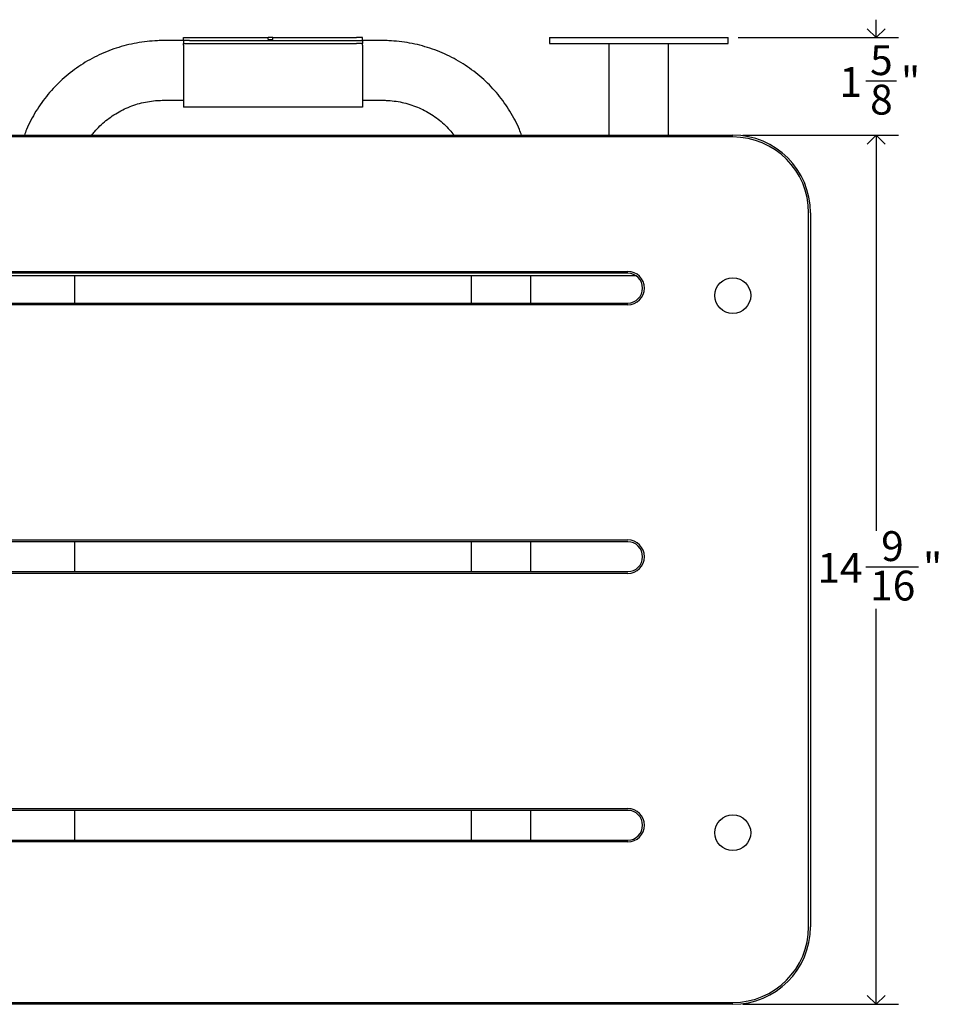
# Model space of a CAD drawing. Units: inches. Extents: x 0 to 90, y 0 to 120.
# Drawn here: x 10 to 25, y 56 to 73 of the extents above; entities that cross this region are included whole.
import ezdxf

# ---------------------------------------------------------------- set-up
doc = ezdxf.new("R2010")
doc.units = ezdxf.units.IN
doc.header["$MEASUREMENT"] = 0
doc.linetypes.add('SLD-Solid', pattern=[0])
doc.layers.add('DIMS', color=5, linetype='SLD-Solid')
doc.styles.add('SLDTEXTSTYLE0', font='GOTHIC.TTF', dxfattribs={"width": 0.913})
doc.dimstyles.new('SLDDIMSTYLE0', dxfattribs={"dimtxt": 0.5, "dimasz": 0.3, "dimexe": 0, "dimexo": 0.0625, "dimgap": 0.125, "dimtad": 0, "dimtih": 1, "dimtoh": 1, "dimdec": 6, "dimrnd": 1e-09, "dimzin": 12, "dimdsep": 46, "dimlunit": 5, "dimtxsty": 'SLDTEXTSTYLE0', "dimblk1": 'OPEN90', "dimblk2": 'OPEN90', "dimsah": 1, "dimcen": 0.09, "dimadec": 0, "dimazin": 3, "dimtfac": 1, "dimtofl": 0, "dimtmove": 0, "dimatfit": 3, "dimldrblk": 'OPEN90', "dimfxl": 0, "dimfrac": 2, "dimtolj": 1, "dimtzin": 12, "dimarcsym": 0})
doc.dimstyles.new('SLDDIMSTYLE2', dxfattribs={"dimtxt": 0.5, "dimasz": 0.3, "dimexe": 0, "dimexo": 0.0625, "dimgap": 0.125, "dimtad": 0, "dimtih": 1, "dimtoh": 1, "dimdec": 6, "dimrnd": 1e-09, "dimzin": 12, "dimdsep": 46, "dimlunit": 5, "dimtxsty": 'SLDTEXTSTYLE0', "dimblk1": 'OPEN90', "dimblk2": 'OPEN90', "dimsah": 1, "dimcen": 0.09, "dimadec": 0, "dimazin": 3, "dimtfac": 1, "dimtmove": 0, "dimatfit": 0, "dimldrblk": 'OPEN90', "dimfxl": 0, "dimfrac": 2, "dimtolj": 1, "dimtzin": 12, "dimarcsym": 0})

# ---------------------------------------------------------------- blocks, each defined once
blk = doc.blocks.new('_Open90')
at = {"color": 0, "linetype": 'ByBlock', "lineweight": -2}
for p, q in [((0, 0), (-1, 0)), ((-0.5, 0.5), (0, 0)), ((0, 0), (-0.5, -0.5))]:
    blk.add_line(p, q, dxfattribs=at)
blk = doc.blocks.new('_D_14')
at = {"layer": 'DIMS'}
for p, q in [((24.18, 72.225), (24.18, 72.525)), ((21.865, 72.225), (24.555, 72.225)), ((24.004, 71.502), (24.52, 71.502)), ((21.944, 70.59), (24.555, 70.59)), ((24.18, 70.59), (24.18, 70.29))]:
    blk.add_line(p, q, dxfattribs=at)
at = {"layer": 'DIMS', "xscale": 0.3, "yscale": 0.3}
for p, rotation in [((24.18, 72.225, -11.294), 270.0000000000004), ((24.18, 70.59, -11.294), 90.0000000000004)]:
    blk.add_blockref('_Open90', p, dxfattribs=dict(at, rotation=rotation))
at = {"layer": 'DIMS', "char_height": 0.5, "attachment_point": 1, "style": 'SLDTEXTSTYLE0'}
for s, insert in [('5', (24.077, 72.097)), ('1', (23.561, 71.732)), ('"', (24.593, 71.732)), ('8', (24.077, 71.436))]:
    blk.add_mtext(s, dxfattribs=dict(at, insert=insert))
blk = doc.blocks.new('_D_15')
at = {"layer": 'DIMS'}
for p, q in [((21.944, 70.59), (24.555, 70.59)), ((24.18, 70.59), (24.18, 63.963)), ((24.004, 63.36), (24.889, 63.36)), ((24.18, 56.028), (24.18, 62.655)), ((21.944, 56.028), (24.555, 56.028))]:
    blk.add_line(p, q, dxfattribs=at)
at = {"layer": 'DIMS', "xscale": 0.3, "yscale": 0.3}
for p, rotation in [((24.18, 70.59, -11.294), 89.9999999999966), ((24.18, 56.028, -11.294), 269.9999999999966)]:
    blk.add_blockref('_Open90', p, dxfattribs=dict(at, rotation=rotation))
at = {"layer": 'DIMS', "char_height": 0.5, "attachment_point": 1, "style": 'SLDTEXTSTYLE0'}
for s, insert in [('9', (24.262, 63.955)), ('14', (23.192, 63.59)), ('"', (24.962, 63.59)), ('16', (24.077, 63.294))]:
    blk.add_mtext(s, dxfattribs=dict(at, insert=insert))

msp = doc.modelspace()

# ---------------------------------------------------------------- linework, layer by layer
at = {"color": 7, "linetype": 'SLD-Solid', "lineweight": 25}
for p, q in [((12.57776, 72.1754233), (12.2470513, 72.1754233)), ((12.57776, 72.1754233), (12.57776, 72.2254233)), ((12.57776, 72.2254233), (12.67776, 72.2254233)), ((12.67776, 72.1754233), (12.57776, 72.1754233)), ((12.57776, 72.1754233), (12.57776, 72.1254233)), ((12.57776, 72.1254233), (12.67776, 72.1254233)), ((12.57776, 72.0964233), (12.57776, 72.1254233)), ((12.57776, 72.0964233), (12.57776, 71.1393052)), ((12.67776, 72.2254233), (13.9967582, 72.2254233)), ((12.67776, 72.1754233), (15.47776, 72.1754233)), ((12.67776, 72.1254233), (15.47776, 72.1254233)), ((13.9967582, 72.1954233), (13.9967582, 72.2254233)), ((14.07776, 72.2254233), (13.9967582, 72.2254233)), ((13.9967582, 72.1954233), (14.07776, 72.1954233)), ((14.07776, 72.2254233), (15.47776, 72.2254233)), ((14.07776, 72.1954233), (14.07776, 72.2254233)), ((15.57776, 72.2254233), (15.47776, 72.2254233)), ((15.47776, 72.1754233), (15.57776, 72.1754233)), ((15.57776, 72.1254233), (15.47776, 72.1254233)), ((15.57776, 72.1754233), (15.57776, 72.2254233)), ((15.9084686, 72.1754233), (15.57776, 72.1754233)), ((15.57776, 72.1754233), (15.57776, 72.1254233)), ((15.57776, 72.0964233), (15.57776, 72.1254233)), ((15.57776, 72.0964233), (15.57776, 71.1393052)), ((18.706697, 72.2254233), (18.706697, 72.1254233)), ((18.706697, 72.2254233), (21.698823, 72.2254233)), ((18.706697, 72.1254233), (21.698823, 72.1254233)), ((19.70276, 72.1254233), (19.70276, 70.5904233)), ((20.70276, 70.5904233), (20.70276, 72.1254233)), ((21.698823, 72.1254233), (21.698823, 72.2254233)), ((12.2470513, 71.1754233), (12.57776, 71.1754233)), ((12.57776, 71.1393052), (12.57776, 71.0603052)), ((15.57776, 71.1754233), (15.9084686, 71.1754233)), ((15.57776, 71.1393052), (15.57776, 71.0603052)), ((15.57776, 71.0603052), (12.57776, 71.0603052)), ((6.37776, 70.5904233), (21.77776, 70.5904233)), ((21.77776, 70.5604233), (6.37776, 70.5604233)), ((23.04776, 57.3279233), (23.04776, 69.2904233)), ((23.07776, 69.2904233), (23.07776, 57.3279233)), ((8.22776, 68.3079228), (20.01776, 68.3079228)), ((8.0931869, 68.2386123), (20.152333, 68.2386123)), ((20.01776, 68.2779228), (8.22776, 68.2779228)), ((10.7588623, 67.7779238), (10.7588623, 68.2386123)), ((17.3966576, 68.2386123), (17.3966576, 67.7779238)), ((18.3966576, 67.7779238), (18.3966576, 68.2386123)), ((8.22776, 67.7779238), (20.01776, 67.7779238)), ((20.01776, 67.7479238), (8.22776, 67.7479238)), ((8.22776, 63.8079228), (20.01776, 63.8079228)), ((20.01776, 63.7779228), (8.22776, 63.7779228)), ((10.7588623, 63.2779238), (10.7588623, 63.7779228)), ((17.3966576, 63.7779228), (17.3966576, 63.2779238)), ((18.3966576, 63.2779238), (18.3966576, 63.7779228)), ((8.22776, 63.2779238), (20.01776, 63.2779238)), ((20.01776, 63.2479238), (8.22776, 63.2479238)), ((8.22776, 59.3079228), (20.01776, 59.3079228)), ((20.01776, 59.2779228), (8.22776, 59.2779228)), ((10.7588623, 58.7779238), (10.7588623, 59.2779228)), ((17.3966576, 59.2779228), (17.3966576, 58.7779238)), ((18.3966576, 58.7779238), (18.3966576, 59.2779228)), ((8.22776, 58.7779238), (20.01776, 58.7779238)), ((20.01776, 58.7479238), (8.22776, 58.7479238)), ((6.37776, 56.0579233), (21.77776, 56.0579233)), ((21.77776, 56.0279233), (6.37776, 56.0279233))]:
    msp.add_line(p, q, dxfattribs=at)
for centre in [(21.77776, 67.9029233), (21.77776, 58.9029233)]:
    msp.add_circle(centre, 0.3, dxfattribs=at)
for centre, radius, start, end in [((21.77776, 69.2904233), 1.3, 360, 90), ((21.77776, 69.2904233), 1.27, 360, 90), ((20.01776, 68.0279233), 0.2799995, 270, 90), ((20.01776, 68.0279233), 0.2499995, 270, 90), ((20.01776, 63.5279233), 0.2799995, 270, 90), ((20.01776, 63.5279233), 0.2499995, 270, 90), ((20.01776, 59.0279233), 0.2799995, 270, 90), ((20.01776, 59.0279233), 0.2499995, 270, 90), ((21.77776, 57.3279233), 1.3, 270, 360), ((21.77776, 57.3279233), 1.27, 270, 360)]:
    msp.add_arc(centre, radius, start, end, dxfattribs=at)
for points, knots in [([(12.2470513, 72.1754233), (12.2127762, 72.1750094), (12.1197303, 72.1738859), (11.9682185, 72.1620824), (11.793655, 72.1369158), (11.6213432, 72.0995797), (11.4521657, 72.0504836), (11.2869757, 71.9898137), (11.1266078, 71.917891), (10.971872, 71.835074), (10.8235497, 71.7417827), (10.6823894, 71.6384894), (10.5491015, 71.5257183), (10.4243601, 71.4040405), (10.3087782, 71.2740782), (10.2029824, 71.1364729), (10.1073203, 70.9919883), (10.0229385, 70.8411085), (9.9581718, 70.7070845), (9.926372, 70.6218392), (9.9146526, 70.5904233)], [0, 0, 0, 0, 0.0340333746, 0.0923897216, 0.1507556916, 0.2091193894, 0.2674770162, 0.3258247948, 0.3841590124, 0.4424760745, 0.5007725697, 0.5590453415, 0.6172915689, 0.6755088507, 0.733695291, 0.7918495813, 0.8499710737, 0.9080598399, 0.9661167118, 1, 1, 1, 1]), ([(18.2408713, 70.5904233), (18.2291881, 70.6217466), (18.1974617, 70.7068064), (18.1328556, 70.8405625), (18.0486825, 70.9911814), (17.9532819, 71.1354148), (17.8477947, 71.272791), (17.732562, 71.4025582), (17.6082014, 71.5240848), (17.4753154, 71.6367565), (17.3345661, 71.7400078), (17.1866514, 71.8333173), (17.0323072, 71.9162131), (16.8723028, 71.9882731), (16.7074368, 72.0491343), (16.5385338, 72.0984688), (16.3664387, 72.1360839), (16.1920187, 72.1615554), (16.0389793, 72.1737789), (15.9443437, 72.1749713), (15.9084686, 72.1754233)], [0, 0, 0, 0, 0.0337827941, 0.0917387275, 0.1497162801, 0.2077188613, 0.2657492154, 0.323809385, 0.3819006999, 0.4400237894, 0.4981786144, 0.5563645141, 0.6145802649, 0.6728241438, 0.7310939944, 0.7893872914, 0.8477011999, 0.9060326292, 0.9643782797, 1, 1, 1, 1]), ([(11.047113, 70.5904233), (11.0614801, 70.6096357), (11.1021878, 70.6640721), (11.180053, 70.7458079), (11.2788971, 70.8351164), (11.386225, 70.9150194), (11.500514, 70.9852883), (11.6209728, 71.0452483), (11.746553, 71.0944303), (11.8762246, 71.1325022), (12.0089073, 71.1589142), (12.1329693, 71.1731862), (12.2125673, 71.1747471), (12.2470513, 71.1754233)], [0, 0, 0, 0, 0.0532544681, 0.1508907818, 0.2483371605, 0.3456002469, 0.4426920359, 0.5396285354, 0.6364285898, 0.733112933, 0.8297034882, 0.9262229011, 1, 1, 1, 1]), ([(15.9084686, 71.1754233), (15.9293166, 71.1751678), (15.9952242, 71.1743602), (16.1059358, 71.1647019), (16.2391302, 71.1418089), (16.3695798, 71.10729), (16.4961976, 71.0616242), (16.6179601, 71.005146), (16.733853, 70.938318), (16.8430187, 70.86174), (16.9442505, 70.775815), (17.0342791, 70.6856853), (17.0854851, 70.6208658), (17.109534, 70.5904233)], [0, 0, 0, 0, 0.0445890486, 0.1409614449, 0.2373579885, 0.3337752391, 0.4302374826, 0.5267691516, 0.6233945586, 0.720137455, 0.8170203606, 0.9140636414, 1, 1, 1, 1])]:
    msp.add_open_spline(points, degree=3, knots=knots, dxfattribs=at)

# ---------------------------------------------------------------- dimensions: what is measured, and where the dimension line sits
at = {"layer": 'DIMS'}
for base, p1, p2, dimstyle, picture, middle in [((24.1801222, 70.5904233), (21.698823, 72.2254233), (21.77776, 70.5904233), 'SLDDIMSTYLE2', '_D_14', (24.1801222, 71.451135)), ((24.1801222, 56.0279233), (21.77776, 70.5904233), (21.77776, 56.0279233), 'SLDDIMSTYLE0', '_D_15', (24.1801222, 63.3091733))]:
    dim = msp.add_linear_dim(base=base, p1=p1, p2=p2, angle=90, dimstyle=dimstyle, dxfattribs=at)
    dim.commit()
    dim.dimension.update_dxf_attribs({"geometry": picture, "text_midpoint": middle, "dimtype": 160})

doc.saveas('drawing.dxf')
